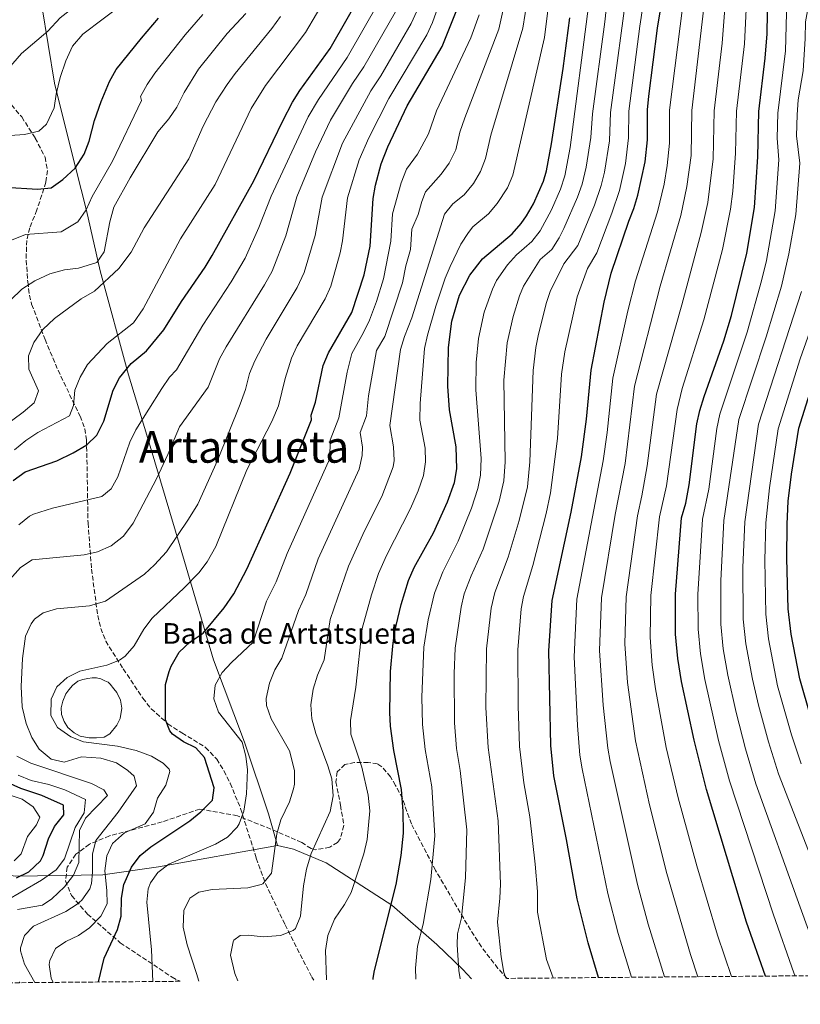
# Model space of a CAD drawing. Units: metres. Extents: x 559653 to 563083, y 4733317 to 4735660.
# Drawn here: x 562098 to 562383, y 4733330 to 4733689 of the extents above; entities that cross this region are included whole.
import ezdxf
from ezdxf.enums import TextEntityAlignment as Align

# ---------------------------------------------------------------- set-up
doc = ezdxf.new("R2010")
doc.units = ezdxf.units.M
doc.header["$MEASUREMENT"] = 0
doc.linetypes.add('DGN Style 3', pattern=[2.435891, 1.739922, -0.695969])
for name, color, linetype, lineweight in [('Balsa-alberca', 142, 'Continuous', 0), ('Curva de nivel directora', 30, 'Continuous', 30), ('Curva de nivel intermedia', 30, 'Continuous', 0), ('Límite de municipio', 7, 'Continuous', 0), ('Senda', 7, 'DGN Style 3', 0), ('Texto de Balsa-alberca', 4, 'Continuous', 0), ('Texto de Área (paraje) menor', 7, 'Continuous', 0), ('Zona arbolada', 92, 'DGN Style 3', 0)]:
    doc.layers.add(name, color=color, linetype=linetype, lineweight=lineweight)
doc.styles.add('Style-Arial', font='arial.ttf')

msp = doc.modelspace()

# ---------------------------------------------------------------- linework, layer by layer
at = {"layer": 'Balsa-alberca', "color": 142, "linetype": 'Continuous', "lineweight": 0, "elevation": 820.68, "flags": 128}
msp.add_lwpolyline([(562129.39, 4733447.96), (562130.61, 4733447.5), (562131.37, 4733446.74), (562132.74, 4733445.06), (562133.81, 4733443.68), (562135.18, 4733440.94), (562135.64, 4733438.04), (562135.03, 4733434.22), (562133.81, 4733431.78), (562131.22, 4733428.73), (562129.24, 4733427.5), (562126.35, 4733427.2), (562123.76, 4733427.2), (562120.41, 4733427.81), (562118.28, 4733429.03), (562115.99, 4733431.01), (562114.63, 4733433.15), (562113.71, 4733435.75), (562113.56, 4733438.19), (562114.17, 4733440.63), (562115.23, 4733443.23), (562116.3, 4733444.75), (562117.67, 4733446.28), (562119.65, 4733447.8), (562121.48, 4733448.41), (562123.3, 4733448.87), (562124.83, 4733449.02), (562126.35, 4733449.02), (562128.02, 4733448.72), (562129.39, 4733447.96)], close=True, dxfattribs=at)
at = {"layer": 'Balsa-alberca', "color": 142, "linetype": 'Continuous', "lineweight": 0}
msp.add_polyline3d([(562129.39, 4733447.96, 820.85), (562128.02, 4733448.72, 820.68), (562126.35, 4733449.02, 820.58), (562124.83, 4733449.02, 820.53), (562123.3, 4733448.87, 820.5), (562121.48, 4733448.41, 820.46), (562119.65, 4733447.8, 820.42), (562117.67, 4733446.28, 820.43), (562116.3, 4733444.75, 820.46), (562115.23, 4733443.23, 820.44), (562114.17, 4733440.63, 820.44), (562113.56, 4733438.19, 820.39), (562113.71, 4733435.75, 820.4), (562114.63, 4733433.15, 820.35), (562115.99, 4733431.01, 820.28), (562118.28, 4733429.03, 820.24), (562120.41, 4733427.81, 820.2), (562123.76, 4733427.2, 820.26), (562126.35, 4733427.2, 820.32), (562129.24, 4733427.5, 820.43), (562131.22, 4733428.73, 820.66), (562133.81, 4733431.78, 821.22), (562135.03, 4733434.22, 821.72), (562135.64, 4733438.04, 822.79), (562135.18, 4733440.94, 822.59), (562133.81, 4733443.68, 821.84), (562132.74, 4733445.06, 821.43), (562131.37, 4733446.74, 821.11), (562130.61, 4733447.5, 820.96), (562129.39, 4733447.96, 820.85)], dxfattribs=at)
at = {"layer": 'Curva de nivel directora', "color": 30, "linetype": 'Continuous', "lineweight": 30, "flags": 128}
for points, elevation in [([(562369.84, 4733340.52), (562363, 4733360.12), (562348.37, 4733408.37), (562343.96, 4733426.36), (562339.36, 4733447.72), (562337.96, 4733456.04), (562337.16, 4733465), (562337.12, 4733479.48), (562339.28, 4733507.24), (562340.84, 4733512.68), (562342.12, 4733519.32), (562344.96, 4733541.48), (562346.02, 4733546.37), (562347.55, 4733551.38), (562354.75, 4733571.73), (562357.46, 4733580.86), (562363.15, 4733603.55), (562365.87, 4733620.27), (562367.05, 4733638.71), (562367.43, 4733655.12), (562369.83, 4733674.6), (562370.49, 4733683.43), (562371.01, 4733713.96)], 900), ([(562096.03, 4733520.93), (562100.39, 4733524.03), (562112, 4733528.04), (562117.92, 4733531), (562122.92, 4733533.88), (562126.49, 4733537.38), (562129.06, 4733542.47), (562132.52, 4733553.8), (562134.76, 4733558.26), (562139, 4733563.42), (562144.6, 4733568.04), (562150.92, 4733575.64), (562157.32, 4733586.04), (562165.92, 4733598.52), (562168.54, 4733602.78), (562183.7, 4733629.88), (562194.16, 4733651.8), (562197.68, 4733658.52), (562200.36, 4733662.74), (562211.48, 4733678.12), (562223.85, 4733699.76)], 800), ([(562309.1, 4733339.99), (562305.32, 4733352.6), (562301.32, 4733368.68), (562297.52, 4733390.2), (562292.91, 4733413.37), (562291.8, 4733424.44), (562291.08, 4733458.88), (562292.2, 4733477.24), (562299.2, 4733509.32), (562302.91, 4733529.52), (562304.79, 4733543.16), (562306.41, 4733561.08), (562311.12, 4733585.72), (562313.72, 4733596.28), (562320.12, 4733615.24), (562322, 4733619.87), (562323.42, 4733624.68), (562326.07, 4733636.88), (562326.91, 4733644.86), (562326.89, 4733655.72), (562327.44, 4733660.69), (562330.53, 4733685.47), (562333.31, 4733701.69)], 875), ([(562127.11, 4733338.38), (562129.24, 4733347), (562134.04, 4733357.48), (562135.33, 4733362.31), (562135.48, 4733368.92), (562136.39, 4733373.83), (562139.08, 4733380.2), (562142.24, 4733384.44), (562146.18, 4733387.52), (562160.32, 4733397.08), (562164.36, 4733400.28), (562168.68, 4733404.6), (562169.28, 4733409), (562165.72, 4733420.12), (562162.52, 4733423.64), (562158.04, 4733425.72), (562154.01, 4733428.61), (562153.04, 4733429.72), (562151.56, 4733433.72), (562151.56, 4733446.6), (562152.81, 4733451.42), (562153.6, 4733453.32), (562156.52, 4733458.36), (562160.52, 4733462.12), (562165.24, 4733465.32), (562172.85, 4733474.53), (562176.37, 4733479.62), (562181.08, 4733488.6), (562196.92, 4733523.56), (562204.6, 4733543), (562204.56, 4733544.6), (562206.1, 4733549.36), (562208.92, 4733562.76), (562210.86, 4733567.37), (562219.32, 4733581.95), (562223.88, 4733595.72), (562226.02, 4733606.09), (562227.04, 4733623.48), (562227.93, 4733628.4), (562229.96, 4733636.12), (562232.4, 4733642.28), (562239.52, 4733657.16), (562252.25, 4733678.84), (562257.77, 4733692.76)], 825), ([(562093.13, 4733627.65), (562104.88, 4733626.84), (562109.85, 4733627.4), (562114.12, 4733630.38), (562118.6, 4733634.52), (562121.92, 4733639.64), (562123.7, 4733644.32), (562125.72, 4733651.88), (562128.04, 4733658.84), (562131.08, 4733666.04), (562133.56, 4733670.39), (562142.72, 4733681.88), (562148.96, 4733689.16)], 775), ([(562227.1, 4733339.26), (562227.12, 4733339.83), (562227.56, 4733342.52), (562235.48, 4733373.8), (562237.32, 4733384.43), (562238.12, 4733392.52), (562238.04, 4733400.52), (562237.4, 4733408.44), (562234.56, 4733422.68), (562233.44, 4733431.48), (562233.16, 4733436.48), (562233.45, 4733451.35), (562234.2, 4733460.6), (562234.92, 4733465.55), (562237.28, 4733475.8), (562240, 4733484.44), (562242.04, 4733489.16), (562249, 4733501.8), (562254.2, 4733513.16), (562256.64, 4733520.12), (562257.54, 4733525.08), (562257.29, 4733533.09), (562254.87, 4733546.59), (562254.24, 4733555.24), (562254.5, 4733569.27), (562255.79, 4733578.89), (562258.57, 4733588.29), (562262.26, 4733595.61), (562266.84, 4733601.48), (562277.64, 4733610.68), (562280.98, 4733614.4), (562282.96, 4733617.16), (562285.43, 4733621.52), (562289.07, 4733629.79), (562290.2, 4733633.56), (562291.99, 4733643.4), (562296.23, 4733670.74), (562298.65, 4733689.24)], 850), ([(562386.36, 4733434.76), (562382.38, 4733448.64), (562379.28, 4733465), (562378.2, 4733474.12), (562377.64, 4733492.52), (562377.75, 4733504.96), (562378.17, 4733513.35), (562379.39, 4733523.23), (562382.04, 4733539.88), (562389.44, 4733563.48)], 925), ([(562097.32, 4733376.28), (562101.78, 4733378.51), (562106, 4733382.48), (562107.04, 4733384.36), (562108.96, 4733390.44), (562111.09, 4733394.97), (562114.56, 4733399.16), (562114.36, 4733402.68), (562106.51, 4733406.23), (562098.8, 4733408.84), (562093.96, 4733410.92)], 800)]:
    msp.add_lwpolyline(points, dxfattribs=dict(at, elevation=elevation))
at = {"layer": 'Curva de nivel intermedia', "color": 30, "linetype": 'Continuous', "lineweight": 0, "flags": 128}
for points, elevation in [([(562235.73, 4734031.17), (562233.52, 4734026.7), (562231.28, 4734020.99), (562223.27, 4733995.92), (562218.37, 4733976.24), (562210.01, 4733920.11), (562208.09, 4733903.54), (562206.72, 4733878.84), (562203.93, 4733857.78), (562200.42, 4733834.87), (562192.99, 4733801.55), (562188.92, 4733789.27), (562183.08, 4733775.39), (562173.87, 4733756.04), (562165.06, 4733741.39), (562151.6, 4733722.15), (562135.17, 4733706.45), (562113.16, 4733689.24), (562108.68, 4733684.44), (562099.08, 4733676.2), (562094.32, 4733670.84)], 765), ([(562321.13, 4733340.09), (562316.27, 4733356.02), (562312.5, 4733370.53), (562303.12, 4733415.97), (562302.34, 4733420.9), (562301.46, 4733431.77), (562300.27, 4733456.75), (562301.19, 4733477.69), (562310.81, 4733528.05), (562312.3, 4733538.37), (562314.33, 4733558.14), (562319.76, 4733582.57), (562322.52, 4733593.49), (562330.55, 4733618.58), (562332.96, 4733628.68), (562334.15, 4733635.55), (562334.94, 4733643.63), (562334.99, 4733655.6), (562342.69, 4733716.91)], 880), ([(562345.26, 4733340.31), (562342.57, 4733348.41), (562333.98, 4733377.9), (562327.7, 4733402.82), (562322.63, 4733426.08), (562319.69, 4733447.37), (562318.72, 4733461.38), (562319.15, 4733478.58), (562323.25, 4733508.07), (562324.91, 4733515.27), (562326.79, 4733526.16), (562330.17, 4733552.25), (562339.41, 4733584.74), (562346.52, 4733611.17), (562348.89, 4733622.04), (562350.82, 4733637.88), (562351.21, 4733655.36), (562354.14, 4733679.96), (562356.96, 4733716.49)], 890), ([(562357.55, 4733340.42), (562352.4, 4733355.48), (562344.95, 4733380.67), (562338.09, 4733405.39), (562333.75, 4733423.76), (562329.81, 4733445.06), (562328.64, 4733453.72), (562327.94, 4733463.69), (562328.14, 4733479.03), (562331.27, 4733507.65), (562333.85, 4733518.88), (562337.76, 4733546.74), (562339.51, 4733554.3), (562347.47, 4733579.31), (562354.22, 4733604.93), (562357.13, 4733619.62), (562357.96, 4733626.12), (562359.02, 4733639.94), (562359.32, 4733655.24), (562362.22, 4733679.77), (562363.98, 4733715.22)], 895), ([(562177.86, 4733338.83), (562176.71, 4733341.51), (562175.12, 4733348.12), (562176.1, 4733352.98), (562176.44, 4733353.56), (562178.68, 4733355.32), (562181.6, 4733355.48), (562187.04, 4733354.84), (562193.36, 4733355.32), (562197.99, 4733357.12), (562198.8, 4733357.88), (562200.6, 4733362.36), (562201.72, 4733373.4), (562202.8, 4733379.4), (562204.56, 4733385.08), (562211.48, 4733400.48), (562212.51, 4733406.11), (562212, 4733412.28), (562210.62, 4733417.09), (562206.24, 4733428.76), (562204.76, 4733434.2), (562204.38, 4733439.19), (562205.2, 4733444.92), (562206.8, 4733450.04), (562209.24, 4733455.56), (562211.47, 4733470.31), (562218.08, 4733489.75), (562223.95, 4733502.55), (562230.29, 4733515.01), (562234.4, 4733525.81), (562234.76, 4733528.19), (562234.47, 4733533.18), (562233.14, 4733540.87), (562237.04, 4733568.51), (562238.52, 4733573.28), (562241.2, 4733580.11), (562253.07, 4733617.8), (562256.15, 4733621.6), (562260.16, 4733624.85), (562263.59, 4733628.99), (562266.18, 4733633.34), (562268.01, 4733637.99), (562269.88, 4733646.56), (562281.62, 4733685.5), (562284.99, 4733706.91)], 840), ([(562210.09, 4733339.11), (562209.75, 4733349.84), (562210.6, 4733355.24), (562213.08, 4733361.24), (562216.72, 4733366.6), (562219.12, 4733370.99), (562223.76, 4733385), (562224.88, 4733390.28), (562225.92, 4733400.71), (562225.27, 4733406.36), (562222.92, 4733416.6), (562219, 4733428.52), (562218.83, 4733433.52), (562220.76, 4733445.71), (562223.06, 4733466.99), (562226.45, 4733479.27), (562229.04, 4733487.09), (562231.91, 4733493.6), (562240.74, 4733510.66), (562243.48, 4733517.1), (562245.43, 4733522.67), (562246.11, 4733527.65), (562245.98, 4733532.66), (562244.03, 4733542.88), (562244.22, 4733548.84), (562245.77, 4733568.89), (562246.82, 4733573.78), (562249.91, 4733584.3), (562253.34, 4733594.47), (562255.07, 4733598.71), (562259.06, 4733606.86), (562261.75, 4733611.08), (562263.43, 4733613.14), (562269.03, 4733617.9), (562272.29, 4733621.67), (562275.94, 4733627.41), (562277.99, 4733631.96), (562289.42, 4733682.14), (562292.37, 4733705.56)], 845), ([(562214.46, 4733704.41), (562202.43, 4733683.95), (562187.94, 4733664.65), (562182.67, 4733656.3), (562169.6, 4733628.6), (562157, 4733608.76), (562143.44, 4733583.4), (562139.84, 4733578.28), (562130.24, 4733570.76), (562123.12, 4733563.08), (562120.4, 4733558.44), (562118.56, 4733553.72), (562118, 4733548.2), (562116.56, 4733544.36), (562105, 4733538.28), (562100.64, 4733535.4), (562096.6, 4733532.04)], 795), ([(562110.65, 4733338.23), (562109.88, 4733339.72), (562109.18, 4733344.71), (562109.36, 4733346.2), (562111.44, 4733350.52), (562115.24, 4733353.16), (562119.8, 4733355.24), (562123.9, 4733358.1), (562128, 4733362.36), (562130.27, 4733366.82), (562130.16, 4733371.64), (562129.48, 4733378.84), (562130.16, 4733384.28), (562132.2, 4733388.83), (562136.62, 4733392.62), (562144.08, 4733395.96), (562147.12, 4733400.12), (562148.64, 4733405.24), (562151.68, 4733410.04), (562153.04, 4733415), (562152.8, 4733415.8), (562150.68, 4733417.96), (562146.38, 4733420.52), (562140.79, 4733422.66), (562134.06, 4733424.15), (562121.68, 4733425.8), (562117, 4733427.64), (562112.16, 4733431), (562109.72, 4733435.39), (562109.88, 4733441.24), (562111.96, 4733445.78), (562115.68, 4733449.24), (562120.28, 4733451.48), (562130.16, 4733453.72), (562134.82, 4733455.5), (562136.88, 4733456.92), (562140.15, 4733460.71), (562143.68, 4733466.76), (562146.68, 4733470.76), (562158.45, 4733481.9), (562163.64, 4733487.32), (562166.63, 4733491.32), (562169.86, 4733496.88), (562181.12, 4733524.76), (562190.25, 4733542.29), (562192.6, 4733548.01), (562195.05, 4733557.94), (562197.32, 4733565.34), (562199.49, 4733569.85), (562209.65, 4733586.99), (562211.65, 4733591.56), (562215.13, 4733603.71), (562215.99, 4733608.05), (562217.78, 4733623.7), (562222, 4733637.58), (562225.46, 4733645.53), (562232.86, 4733659.9), (562246.57, 4733683.02), (562248.74, 4733687.52), (562254.9, 4733704.96)], 820), ([(562163.59, 4733338.7), (562162.84, 4733341.52), (562159.36, 4733351.96), (562158, 4733358.36), (562158.24, 4733364.36), (562160.32, 4733368.88), (562163.6, 4733371.08), (562168.5, 4733372.09), (562181.52, 4733372.6), (562186.35, 4733373.81), (562186.92, 4733374.12), (562190.05, 4733378.03), (562192.08, 4733392.28), (562193.48, 4733397.4), (562196.6, 4733403.88), (562198.15, 4733408.66), (562198.48, 4733410.36), (562198.42, 4733415.36), (562196.65, 4733422.47), (562189.92, 4733434.12), (562188.33, 4733438.97), (562188.16, 4733441.56), (562189.32, 4733447.08), (562191.32, 4733451.96), (562193.89, 4733456.25), (562199.88, 4733473.62), (562202.62, 4733479.38), (562207.13, 4733492.4), (562222.04, 4733524.98), (562223.08, 4733529.91), (562223.27, 4733532.95), (562222.31, 4733538.35), (562224.71, 4733544.44), (562225.36, 4733551.71), (562228.31, 4733568.13), (562231.33, 4733573.32), (562237.76, 4733592.75), (562239.04, 4733598.97), (562240.69, 4733604.9), (562241.13, 4733612.33), (562243.49, 4733617.63), (562244.83, 4733622.46), (562246.18, 4733625.96), (562251.79, 4733632.35), (562254.72, 4733636.39), (562257.13, 4733641.17), (562258.66, 4733647.6), (562260.51, 4733652.85), (562272.86, 4733685.09), (562276.87, 4733703.32)], 835), ([(562258.75, 4733339.54), (562258.27, 4733342.55), (562257.67, 4733351.89), (562257.8, 4733355.89), (562259.27, 4733361.71), (562260.67, 4733376.42), (562261.16, 4733393.7), (562258.82, 4733415.34), (562257.46, 4733423.38), (562256.7, 4733432.66), (562256.58, 4733450.58), (562256.95, 4733459.91), (562259.13, 4733474.73), (562260.25, 4733479.61), (562262.75, 4733486.2), (562267.13, 4733495.88), (562273.01, 4733513.33), (562274.69, 4733520.7), (562275.15, 4733527.7), (562274.68, 4733557.4), (562275.89, 4733570.95), (562278.02, 4733580.54), (562280.33, 4733588.07), (562281.81, 4733591.65), (562287.88, 4733601.34), (562292.08, 4733604.92), (562294.77, 4733609.14), (562296.55, 4733612.6), (562301.49, 4733623.97), (562303.13, 4733628.69), (562304.59, 4733634.89), (562306.29, 4733645.74), (562306.87, 4733654.26), (562311.4, 4733687.73), (562313.05, 4733702.63)], 860), ([(562275.47, 4733339.69), (562274.67, 4733341.83), (562273.68, 4733347.53), (562272.3, 4733360.15), (562273.26, 4733368.92), (562273.44, 4733373.92), (562272.59, 4733397.01), (562268.9, 4733423.74), (562268.15, 4733438.25), (562268.33, 4733459.57), (562270.08, 4733474.45), (562271.32, 4733480.12), (562276.2, 4733492.93), (562280.2, 4733506.26), (562283.21, 4733518.54), (562284.06, 4733527.68), (562285.33, 4733560.96), (562286.33, 4733569.31), (562287.29, 4733574.1), (562290.2, 4733585.66), (562291.58, 4733589.68), (562296.49, 4733599.66), (562301.59, 4733606.37), (562307.7, 4733621.06), (562310.13, 4733628.23), (562311.32, 4733633.09), (562313.08, 4733644.44), (562313.54, 4733654.74), (562319.85, 4733702.7)], 865), ([(562292.6, 4733339.84), (562290.14, 4733346.56), (562286.92, 4733363.76), (562286.85, 4733371.26), (562286.1, 4733381.23), (562284.08, 4733398.51), (562281.94, 4733410.8), (562280.35, 4733424.09), (562279.82, 4733438.84), (562279.7, 4733459.22), (562280.99, 4733474.16), (562281.76, 4733478.68), (562285.27, 4733489.97), (562290.08, 4733508.81), (562291.69, 4733516.38), (562294.14, 4733536.19), (562295.69, 4733559.54), (562296.8, 4733567.66), (562301.35, 4733587.7), (562305.11, 4733597.97), (562308.45, 4733603.69), (562313.91, 4733618.15), (562316.78, 4733626.45), (562318.94, 4733636.21), (562320.08, 4733645.56), (562320.21, 4733655.23), (562324.15, 4733686.22), (562326.58, 4733702.19)], 870), ([(562143.68, 4733700.12), (562121.4, 4733683.24), (562117.72, 4733678.92), (562115.24, 4733673.64), (562113.2, 4733667.48), (562111.76, 4733661.48), (562110.96, 4733656.52), (562108.24, 4733650.52), (562105.44, 4733648.04), (562100.2, 4733646.76), (562094.92, 4733646.44)], 770), ([(562333.18, 4733340.2), (562327.23, 4733359.43), (562323.32, 4733373.91), (562313.33, 4733418.56), (562312.49, 4733423.49), (562310.76, 4733439.06), (562309.5, 4733459.07), (562310.17, 4733478.14), (562315.23, 4733508.49), (562318.8, 4733527.1), (562322.25, 4733555.2), (562331.56, 4733591.54), (562339.1, 4733617.29), (562341.3, 4733627.83), (562342.8, 4733639.2), (562343.1, 4733655.48), (562348.28, 4733700.39)], 885), ([(562098.08, 4733504.76), (562101.99, 4733507.93), (562103.44, 4733508.6), (562110.44, 4733510.76), (562128.32, 4733515.08), (562131.68, 4733517.8), (562134.15, 4733522.17), (562138.48, 4733534.83), (562140.77, 4733539.29), (562150.12, 4733554.36), (562153.01, 4733558.44), (562155.51, 4733561.19), (562165.1, 4733577.35), (562175.41, 4733593.16), (562180.48, 4733601.78), (562185.49, 4733612.94), (562190.01, 4733624.37), (562203.5, 4733653.17), (562207.25, 4733659.53), (562217.6, 4733674.79), (562229.53, 4733695.58)], 805), ([(562380.73, 4733340.62), (562380.26, 4733341.75), (562372.76, 4733362.86), (562356.77, 4733411.63), (562352.82, 4733426.26), (562347.87, 4733448.41), (562346.22, 4733457.83), (562345.37, 4733466.82), (562345.31, 4733479.41), (562346.97, 4733506.78), (562349.27, 4733517.72), (562352.16, 4733539.8), (562353.22, 4733545.07), (562363.19, 4733574.84), (562368.44, 4733593.49), (562370.27, 4733600.98), (562373.41, 4733618.99), (562374.73, 4733637.55), (562374.18, 4733645.41), (562374.4, 4733654.53), (562377.12, 4733677.28), (562377.66, 4733695.58)], 905), ([(562391.91, 4733340.72), (562390.63, 4733343.15), (562382.52, 4733365.6), (562366.41, 4733410.49), (562362.6, 4733423.18), (562359.17, 4733436.49), (562356.2, 4733450.05), (562354.49, 4733459.62), (562353.58, 4733468.65), (562353.58, 4733484.33), (562354.67, 4733506.33), (562360.23, 4733543.06), (562370.15, 4733573.19), (562375.74, 4733591.58), (562378.44, 4733603.3), (562380.96, 4733617.72), (562382.42, 4733636.38), (562381.22, 4733646.31), (562381.36, 4733653.95), (562381.8, 4733659.42), (562383.58, 4733669.99), (562384.38, 4733681.74), (562384.48, 4733687.74), (562385.82, 4733695.14)], 910), ([(562093.85, 4733483.79), (562098.76, 4733489.24), (562103.01, 4733492.01), (562121.92, 4733493.8), (562126.8, 4733494.88), (562131.74, 4733497.07), (562136.27, 4733500.65), (562139.73, 4733505.3), (562148.26, 4733521.52), (562152.4, 4733530.28), (562156.58, 4733540.42), (562167.09, 4733554.89), (562171.18, 4733565.16), (562173.57, 4733569.57), (562187.54, 4733592.04), (562190.31, 4733597.07), (562195.28, 4733609.9), (562199.26, 4733624.15), (562206.08, 4733640.5), (562211.57, 4733652.02), (562219.54, 4733665.37), (562223.71, 4733671.46), (562235.21, 4733691.39)], 810), ([(562104, 4733338.17), (562100.16, 4733344.84), (562098.79, 4733349.7), (562098.76, 4733350.76), (562100.24, 4733355.24), (562103.44, 4733358.68), (562115.2, 4733364.04), (562119.38, 4733366.69), (562121.04, 4733368.2), (562124, 4733372.33), (562124.6, 4733374.28), (562124.96, 4733378.36), (562124.96, 4733384.92), (562126.2, 4733389.82), (562134.24, 4733400.2), (562141, 4733409.8), (562140.12, 4733413.32), (562137.8, 4733415.4), (562133.66, 4733418.19), (562127.95, 4733419.88), (562120.88, 4733420.28), (562114.68, 4733418.36), (562109.87, 4733419.52), (562105.56, 4733423.16), (562102.89, 4733427.39), (562100.74, 4733432.41), (562099.32, 4733438.52), (562098.92, 4733445.88), (562099.51, 4733456.14), (562100.6, 4733464.2), (562102.59, 4733468.73), (562103.84, 4733470.36), (562107.04, 4733472.76), (562111.87, 4733474.14), (562123.84, 4733475.3), (562129.73, 4733476.98), (562143.84, 4733486.84), (562147.52, 4733490.23), (562151.84, 4733494.95), (562159.92, 4733506.76), (562163.28, 4733512.2), (562170.44, 4733528.2), (562178.67, 4733548.59), (562180.58, 4733553.98), (562182.12, 4733559.77), (562183.98, 4733564.41), (562188.12, 4733572.31), (562199.45, 4733591.05), (562201.96, 4733596.62), (562205.95, 4733610), (562208.52, 4733623.93), (562215.95, 4733643.66), (562226.2, 4733662.63), (562229.83, 4733668.13), (562237.36, 4733681.1), (562240.89, 4733687.21), (562243.05, 4733691.71)], 815), ([(562242.6, 4733339.4), (562242.48, 4733343.39), (562243.25, 4733351.44), (562245.25, 4733359.38), (562248.12, 4733375.73), (562249.59, 4733391.56), (562248.5, 4733409.42), (562246.01, 4733423.03), (562245.07, 4733432.07), (562244.81, 4733442.07), (562245.58, 4733460.26), (562247.17, 4733470.11), (562249.37, 4733479.86), (562252.44, 4733487.59), (562258.07, 4733498.84), (562262.87, 4733510.86), (562265.15, 4733517.96), (562266.13, 4733522.87), (562266.36, 4733528.89), (562264.44, 4733553.82), (562264.62, 4733563.81), (562265.45, 4733572.6), (562267.53, 4733582.13), (562270.48, 4733590.47), (562272.03, 4733593.63), (562275.94, 4733599.3), (562279.26, 4733603.03), (562284.86, 4733607.8), (562287.92, 4733611.76), (562292.03, 4733619.35), (562295.28, 4733626.88), (562296.85, 4733631.78), (562298.81, 4733642.09), (562305.51, 4733693.46)], 855), ([(562193.37, 4733689.77), (562190.22, 4733685.4), (562176.86, 4733669.02), (562173.91, 4733664.99), (562169.89, 4733658.61), (562165.24, 4733649.76), (562159.96, 4733637.88), (562143.72, 4733612.84), (562139, 4733603.96), (562134.52, 4733597.96), (562125.64, 4733589.8), (562120.84, 4733587), (562111.12, 4733579.8), (562106.84, 4733575.8), (562103.56, 4733571.08), (562101.68, 4733566.2), (562101.8, 4733561.4), (562105.24, 4733553.48), (562103.68, 4733549.16), (562099.68, 4733545.72), (562089.28, 4733538.12)], 790), ([(562165.16, 4733690.41), (562158.71, 4733683.03), (562147.67, 4733669.15), (562144.88, 4733665), (562142.47, 4733660.61), (562142.76, 4733659.16), (562132.24, 4733637.08), (562124.88, 4733624.2), (562122.6, 4733619.4), (562119.6, 4733615), (562113.52, 4733611.4), (562100.52, 4733610.44), (562094.84, 4733608.12)], 780), ([(562180.78, 4733690.82), (562173.96, 4733683.49), (562163.48, 4733670.6), (562158.28, 4733662.12), (562155.6, 4733656.76), (562152.68, 4733652.44), (562148.68, 4733647.8), (562138.64, 4733631), (562132.68, 4733620.36), (562131.2, 4733615), (562129.16, 4733604.12), (562126.52, 4733600.2), (562119.8, 4733598.12), (562114.72, 4733597.56), (562109.36, 4733596.12), (562104, 4733593.56), (562099.28, 4733590.44), (562095.12, 4733586.44)], 785), ([(562146.88, 4733338.55), (562146.36, 4733350.12), (562144.68, 4733367.4), (562145.24, 4733372.33), (562146, 4733374.52), (562148.68, 4733378.28), (562152.67, 4733381.29), (562169.76, 4733388.52), (562174.12, 4733391.08), (562177.58, 4733394.68), (562178.28, 4733395.88), (562180.04, 4733400.57), (562181.05, 4733406.83), (562181.32, 4733415.56), (562180.8, 4733420.6), (562179.36, 4733425.64), (562170.76, 4733436.52), (562169.08, 4733441.4), (562169.55, 4733446.38), (562172.08, 4733451), (562175.49, 4733454.66), (562183.41, 4733461.99), (562188.28, 4733476.93), (562191.85, 4733483.99), (562195.84, 4733494.32), (562211.32, 4733528.92), (562211.45, 4733535.61), (562214.66, 4733543.72), (562217.62, 4733560.35), (562219.32, 4733567.08), (562223.6, 4733574.67), (562225.72, 4733579.19), (562228.37, 4733586.03), (562230.82, 4733594.23), (562233.5, 4733607.99), (562234.09, 4733617.91), (562237.34, 4733629.19), (562239.29, 4733634.12), (562243.18, 4733639.57), (562247.19, 4733647), (562250.17, 4733655.4), (562262.65, 4733681.93), (562265.72, 4733690.34)], 830), ([(562389.13, 4733376.77), (562374.65, 4733414.14), (562370.94, 4733425.73), (562367.31, 4733439.12), (562365.13, 4733448.53), (562362.75, 4733461.41), (562361.79, 4733470.47), (562361.69, 4733489.26), (562362.36, 4733505.87), (562367.35, 4733541.4), (562383.03, 4733589.67)], 915), ([(562382.88, 4733417.8), (562379.3, 4733428.29), (562374.27, 4733446.14), (562371.02, 4733463.21), (562369.99, 4733472.29), (562369.69, 4733491.9), (562370.06, 4733505.41), (562371.33, 4733518.17), (562374.48, 4733539.73), (562382.5, 4733565.13), (562388.88, 4733582.97)], 920), ([(562097.62, 4733364.74), (562106.72, 4733366.28), (562110.16, 4733368.6), (562114.72, 4733373), (562118, 4733377.24), (562119.93, 4733381.87), (562120.24, 4733393.48), (562122.41, 4733397.99), (562130.44, 4733406.2), (562129.12, 4733408.36), (562124.63, 4733410.56), (562102.48, 4733417.96), (562097.36, 4733420.6)], 810), ([(562086.28, 4733363.8), (562106.4, 4733375.4), (562111.72, 4733379.16), (562114.79, 4733383.14), (562118.68, 4733394.6), (562121.96, 4733399.88), (562122.36, 4733404.76), (562114.84, 4733408.28), (562109.08, 4733410.2), (562102.56, 4733411.72), (562097.94, 4733413.66)], 805), ([(562093.17, 4733406.94), (562099.34, 4733404.85), (562103.29, 4733402.17), (562105.81, 4733398.33), (562104.58, 4733395.61), (562101.33, 4733391.35), (562098.97, 4733384.98), (562096.41, 4733382.47)], 795), ([(562098.53, 4733338.12), (562098.32, 4733338.44)], 810)]:
    msp.add_lwpolyline(points, dxfattribs=dict(at, elevation=elevation))
at = {"layer": 'Límite de municipio', "color": 7, "linetype": 'Continuous', "lineweight": 0}
for points in [[(562106.5, 4733693.65, 761.85), (562111.1, 4733665.44, 769.59), (562116.84, 4733642.56, 773.32), (562122.71, 4733619.18, 780.11), (562127.69, 4733597.19, 787.13), (562138.02, 4733559.32, 800.64), (562145.93, 4733533.4, 807.52), (562156.89, 4733496.68, 816.12), (562169.01, 4733455.63, 828.23), (562180.22, 4733425.64, 830.33), (562189.02, 4733399.59, 833.27), (562192.33, 4733388.03, 835.34)], [(562192.33, 4733388.03, 835.34), (562148.93, 4733380.33, 829.17), (562128.65, 4733377.43, 819.09), (562097.03, 4733376.94, 799.39), (562081.9, 4733378.67, 793.06), (562046.81, 4733393.64, 767.59), (562019.24, 4733405.14, 766.62), (561947.82, 4733433.53, 752.21)], [(562192.33, 4733388.03, 835.34), (562198.05, 4733386.77, 837.61), (562210, 4733381.7, 841.71), (562233.91, 4733366.34, 850.12), (562250.32, 4733352, 857.42), (562259.73, 4733342.98, 860.47), (562262.85, 4733339.58, 861.26)]]:
    msp.add_polyline3d(points, dxfattribs=at)
at = {"layer": 'Senda', "color": 7, "linetype": 'DGN Style 3', "lineweight": 0}
msp.add_polyline3d([(562089.08, 4733664.9, 763.85), (562099.2, 4733653.16, 766.95), (562104.08, 4733645.48, 769.29), (562107.68, 4733638.52, 771.81), (562108.55, 4733633.69, 773.01), (562108, 4733629.4, 774.03), (562104.72, 4733619.32, 777.51), (562102.08, 4733612.84, 778.59), (562101.08, 4733608.25, 780.41), (562100.88, 4733605.88, 781.23), (562100.84, 4733601.02, 782.31), (562101.37, 4733593.11, 784.34), (562102, 4733588.31, 785.69), (562102.8, 4733585, 786.69), (562107.68, 4733572.21, 790.77), (562112.4, 4733561, 793.47), (562120.4, 4733544.28, 796.65), (562122.1, 4733539.69, 797.9), (562122.72, 4733535.64, 799.05), (562122.88, 4733530.85, 800.42), (562123.31, 4733505.36, 806.9), (562124.58, 4733488.58, 811.35), (562126.84, 4733471.8, 816.15), (562127.98, 4733467.05, 817.26), (562129.77, 4733462.45, 818.24), (562136.16, 4733452.28, 821.07), (562143.24, 4733441.64, 822.87), (562146.34, 4733437.81, 823.71), (562152.42, 4733432.3, 825.03), (562157.51, 4733428.99, 826.06), (562166.12, 4733423.72, 826.35), (562170.2, 4733419.48, 826.89), (562172.78, 4733415.24, 827.53), (562175.08, 4733410.68, 827.97), (562178.85, 4733401.49, 829.19), (562184.56, 4733383.4, 831.99), (562187.88, 4733374.21, 834.21), (562195.04, 4733359.24, 838.83), (562199.41, 4733350.53, 841.18), (562204.79, 4733340.19, 843.26), (562205.51, 4733339.07, 843.46)], dxfattribs=at)
at = {"layer": 'Zona arbolada', "color": 92, "linetype": 'DGN Style 3', "lineweight": 0}
for points in [[(563082.78, 4733346.83, 834.64), (562275.84, 4733339.69, 864.17), (562272.52, 4733343.32, 863.37), (562266.47, 4733351.19, 861.34), (562261.28, 4733359.41, 859.3), (562249.83, 4733378.95, 854.94), (562241, 4733395.88, 851.37), (562237.73, 4733405.16, 849.59), (562235.28, 4733409.94, 848.99), (562233.36, 4733413, 848.43), (562230.3, 4733416.73, 846.99), (562228.64, 4733417.8, 846.39), (562225.28, 4733418.28, 845.43), (562220.34, 4733418.23, 844.58), (562216.8, 4733417.48, 844.35), (562214.04, 4733414.84, 844.29), (562213.52, 4733411.24, 844.11), (562215.24, 4733402.68, 843.27), (562216.4, 4733395.32, 842.79), (562215.19, 4733390.59, 842.28), (562214.16, 4733389.16, 842.13), (562211.28, 4733387.4, 841.83), (562206.22, 4733386.5, 841.46), (562204.56, 4733386.92, 841.35), (562201.08, 4733389.16, 841.11), (562189.84, 4733394.04, 835.2), (562177.68, 4733398.84, 831.93), (562163.96, 4733401.32, 829.92), (562150.29, 4733396.61, 823.89), (562131.11, 4733391.54, 821.53), (562123.84, 4733388.52, 820.71), (562118.92, 4733384.84, 820.23), (562115.72, 4733380.2, 819.87), (562115.11, 4733375.18, 819.94), (562117.34, 4733369.82, 820.38), (562123.12, 4733363.08, 821.49), (562135.04, 4733352.68, 824.43), (562149.25, 4733343.23, 827.49), (562153.88, 4733340.12, 829.29), (562156.82, 4733338.64, 830.08), (561208.75, 4733330.26, 936.03)], [(562275.84, 4733339.69, 864.17), (562272.52, 4733343.32, 863.37), (562266.47, 4733351.19, 861.34), (562261.28, 4733359.41, 859.3), (562249.83, 4733378.95, 854.94), (562241, 4733395.88, 851.37), (562237.73, 4733405.16, 849.59), (562235.28, 4733409.94, 848.99), (562233.36, 4733413, 848.43), (562230.3, 4733416.73, 846.99), (562228.64, 4733417.8, 846.39), (562225.28, 4733418.28, 845.43), (562220.34, 4733418.23, 844.58), (562216.8, 4733417.48, 844.35), (562214.04, 4733414.84, 844.29), (562213.52, 4733411.24, 844.11), (562215.24, 4733402.68, 843.27), (562216.4, 4733395.32, 842.79), (562215.19, 4733390.59, 842.28), (562214.16, 4733389.16, 842.13), (562211.28, 4733387.4, 841.83), (562206.22, 4733386.5, 841.46), (562204.56, 4733386.92, 841.35), (562201.08, 4733389.16, 841.11), (562189.84, 4733394.04, 835.2), (562177.68, 4733398.84, 831.93), (562163.96, 4733401.32, 829.92), (562150.29, 4733396.61, 823.89), (562131.11, 4733391.54, 821.53), (562123.84, 4733388.52, 820.71), (562118.92, 4733384.84, 820.23), (562115.72, 4733380.2, 819.87), (562115.11, 4733375.18, 819.94), (562117.34, 4733369.82, 820.38), (562123.12, 4733363.08, 821.49), (562135.04, 4733352.68, 824.43), (562149.25, 4733343.23, 827.49), (562153.88, 4733340.12, 829.29), (562156.82, 4733338.64, 830.08)]]:
    msp.add_polyline3d(points, dxfattribs=at)

# ---------------------------------------------------------------- texts
at = {"layer": 'Texto de Balsa-alberca', "color": 4, "linetype": 'Continuous', "lineweight": 0, "style": 'Style-Arial'}
msp.add_text('Balsa de Artatsueta', height=7.5, dxfattribs=at).set_placement((562150.32, 4733461.46, 822.74))
at = {"layer": 'Texto de Área (paraje) menor', "color": 7, "linetype": 'Continuous', "lineweight": 0, "style": 'Style-Arial'}
msp.add_text('Artatsueta', height=11.5, dxfattribs=at).set_placement((562180.12, 4733533.1, 811.23), align=Align.MIDDLE_CENTER)

doc.saveas('drawing.dxf')
